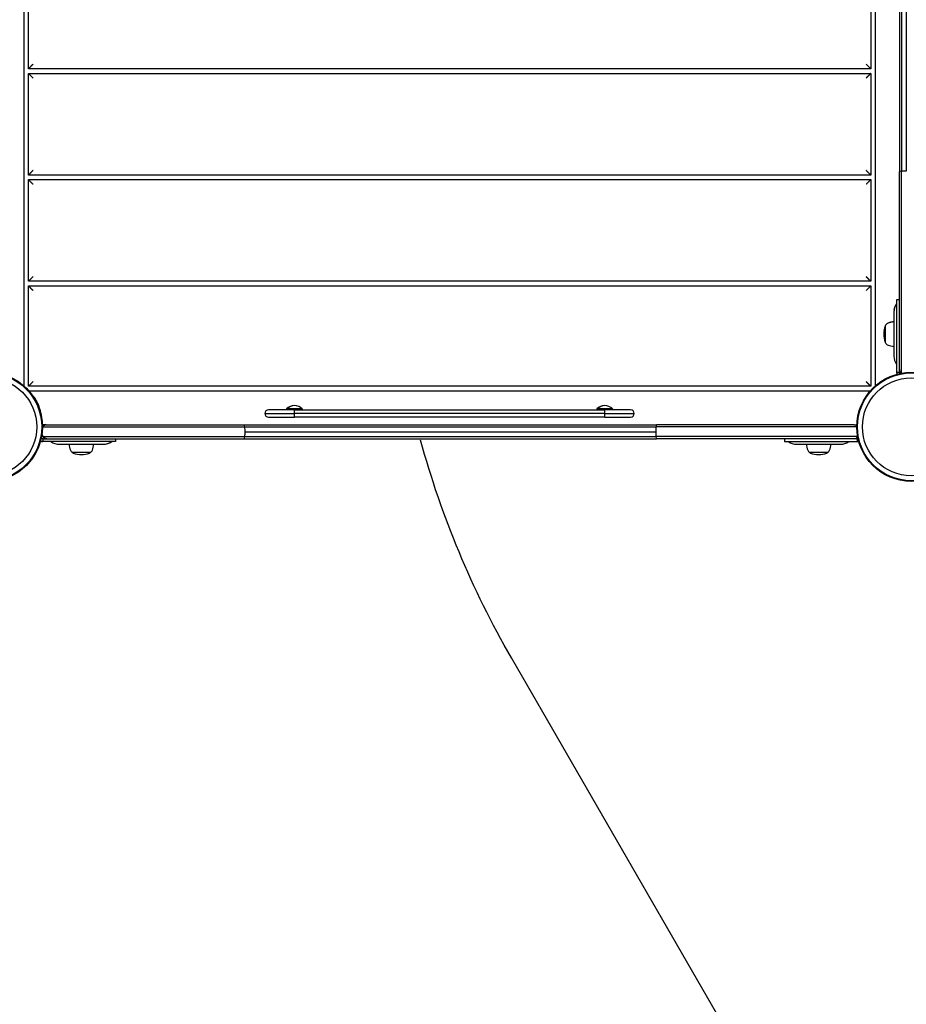
# Model space of a CAD drawing. Units: millimetres. Extents: x -5769 to 4454, y -4019 to 5872.
# Drawn here: x 34 to 995, y -625 to 441 of the extents above; entities that cross this region are included whole.
import ezdxf

# ---------------------------------------------------------------- set-up
doc = ezdxf.new("R2010")
doc.units = ezdxf.units.MM
doc.header["$LTSCALE"] = 700
for name, color, linetype in [('HAGS-Dim Plan', 7, 'Continuous'), ('HAGS-EN1176 Free Space', 3, 'Continuous'), ('HAGS-Plan', 7, 'Continuous')]:
    doc.layers.add(name, color=color, linetype=linetype)
doc.styles.get("Standard").update_dxf_attribs({"font": 'arial.ttf', "height": 300})
doc.dimstyles.new('HAGS - Dim Plan', dxfattribs={"dimtxt": 300, "dimasz": 200, "dimexe": 1.25, "dimexo": 0.625, "dimgap": 150, "dimtad": 0, "dimlfac": 0.001, "dimrnd": 0.05, "dimzin": 1, "dimdsep": 46, "dimtxsty": 'Standard', "dimcen": 0.1, "dimse1": 1, "dimse2": 1, "dimclrd": 1, "dimadec": 0, "dimazin": 0, "dimtfac": 1, "dimtmove": 0, "dimatfit": 3, "dimfxl": 1, "dimarcsym": 0})

# ---------------------------------------------------------------- blocks, each defined once
blk = doc.blocks.new('*D3')
at = {"layer": 'Defpoints', "color": 0, "transparency": 16777216}
for p in [(-2969.3, 5085.2), (-2969.3, 1017.6), (2949.9, -1917.2)]:
    blk.add_point(p, dxfattribs=at)
at = {"layer": 'HAGS-Dim Plan', "color": 1, "lineweight": -2, "transparency": 16777216}
for p, q in [((-2769.3, 5085.2), (-719.9, 5085.2)), ((2749.9, 5085.2), (700.5, 5085.2))]:
    blk.add_line(p, q, dxfattribs=at)
at = {"layer": 'HAGS-Dim Plan', "color": 1, "transparency": 16777216}
for points in [[(-2769.3, 5118.5), (-2769.3, 5051.9), (-2969.3, 5085.2)], [(2749.9, 5118.5), (2749.9, 5051.9), (2949.9, 5085.2)]]:
    blk.add_solid(points, dxfattribs=at)
at = {"layer": 'HAGS-Dim Plan', "color": 0, "transparency": 16777216, "insert": (-9.7, 5085.2), "char_height": 300, "attachment_point": 5}
blk.add_mtext('5.90m', dxfattribs=at)
blk = doc.blocks.new('*D4')
at = {"layer": 'Defpoints', "color": 0, "transparency": 16777216}
for p in [(-1984.4, 2890.1), (-4913.1, -2149.1), (2555.6, -2149.1)]:
    blk.add_point(p, dxfattribs=at)
at = {"layer": 'HAGS-Dim Plan', "color": 1, "lineweight": -2, "transparency": 16777216}
for p, q in [((-4913.1, 2690.1), (-4913.1, 1080.7)), ((-4913.1, -1949.1), (-4913.1, -339.7))]:
    blk.add_line(p, q, dxfattribs=at)
at = {"layer": 'HAGS-Dim Plan', "color": 1, "transparency": 16777216}
for points in [[(-4946.4, 2690.1), (-4879.7, 2690.1), (-4913.1, 2890.1)], [(-4946.4, -1949.1), (-4879.7, -1949.1), (-4913.1, -2149.1)]]:
    blk.add_solid(points, dxfattribs=at)
at = {"layer": 'HAGS-Dim Plan', "color": 0, "transparency": 16777216, "insert": (-4913.1, 370.5), "char_height": 300, "attachment_point": 5, "rotation": 90}
blk.add_mtext('5.05m', dxfattribs=at)
blk = doc.blocks.new('*D5')
at = {"layer": 'Defpoints', "color": 0, "transparency": 16777216}
for p in [(-2482.2, 4761.4), (-5572.5, -4018.8), (3053.4, -4018.8)]:
    blk.add_point(p, dxfattribs=at)
at = {"layer": 'HAGS-Dim Plan', "color": 1, "lineweight": -2, "transparency": 16777216}
for p, q in [((-5572.5, 4561.4), (-5572.5, 1081.7)), ((-5572.5, -3818.8), (-5572.5, -339.1))]:
    blk.add_line(p, q, dxfattribs=at)
at = {"layer": 'HAGS-Dim Plan', "color": 1, "transparency": 16777216}
for points in [[(-5605.9, 4561.4), (-5539.2, 4561.4), (-5572.5, 4761.4)], [(-5605.9, -3818.8), (-5539.2, -3818.8), (-5572.5, -4018.8)]]:
    blk.add_solid(points, dxfattribs=at)
at = {"layer": 'HAGS-Dim Plan', "color": 0, "transparency": 16777216, "insert": (-5572.5, 371.3), "char_height": 300, "attachment_point": 5, "rotation": 90}
blk.add_mtext('8.80m', dxfattribs=at)
blk = doc.blocks.new('*D6')
at = {"layer": 'Defpoints', "color": 0, "transparency": 16777216}
for p in [(4453.7, 5675), (-4480.2, 999.9), (4453.7, -2787.7)]:
    blk.add_point(p, dxfattribs=at)
at = {"layer": 'HAGS-Dim Plan', "color": 1, "lineweight": -2, "transparency": 16777216}
for p, q in [((-4280.2, 5675), (-723.7, 5675)), ((4253.7, 5675), (697.1, 5675))]:
    blk.add_line(p, q, dxfattribs=at)
at = {"layer": 'HAGS-Dim Plan', "color": 1, "transparency": 16777216}
for points in [[(-4280.2, 5708.4), (-4280.2, 5641.7), (-4480.2, 5675)], [(4253.7, 5708.4), (4253.7, 5641.7), (4453.7, 5675)]]:
    blk.add_solid(points, dxfattribs=at)
at = {"layer": 'HAGS-Dim Plan', "color": 0, "transparency": 16777216, "insert": (-13.3, 5675), "char_height": 300, "attachment_point": 5}
blk.add_mtext('8.95m', dxfattribs=at)
blk = doc.blocks.new('Plan UP Viking')
at = {"layer": 'HAGS-Plan'}
for p, q in [((38.9, 955.6), (38.9, 44.4)), ((961.1, 44.4), (961.1, 955.6)), ((987.1, 722.7), (987.1, 276)), ((987.1, 722.7), (987.1, 276)), ((989.4, 722.1), (989.4, 276.6)), ((989.4, 722.1), (989.4, 276.6)), ((994.6, 721.8), (994.6, 276.8)), ((994.6, 721.8), (994.6, 276.8)), ((43.9, 387.5), (43.9, 497.5)), ((956.1, 497.5), (956.1, 387.5)), ((956.1, 387.5), (43.9, 387.5)), ((43.9, 272.5), (43.9, 382.5)), ((43.9, 382.5), (956.1, 382.5)), ((956.1, 382.5), (956.1, 272.5)), ((956.1, 272.5), (43.9, 272.5)), ((43.9, 157.5), (43.9, 267.5)), ((43.9, 267.5), (956.1, 267.5)), ((956.1, 267.5), (956.1, 157.5)), ((987.1, 76.9), (987.1, 276)), ((987.1, 76.9), (987.1, 276)), ((989.4, 58.2), (989.4, 276.6)), ((989.4, 58.2), (989.4, 276.6)), ((956.1, 157.5), (43.9, 157.5)), ((43.9, 43.9), (43.9, 152.5)), ((43.9, 152.5), (956.1, 152.5)), ((956.1, 152.5), (956.1, 43.9)), ((984.1, 137.4), (984.1, 137.3)), ((987.1, 137.4), (984.1, 137.4)), ((984.1, 137.3), (984.1, 114.5)), ((987.1, 137.3), (984.1, 137.3)), ((981.1, 124.1), (981.1, 100.3)), ((972.1, 109.9), (972.1, 109.9)), ((972.1, 100.3), (972.1, 109.8)), ((984.1, 114.5), (984.1, 58.7)), ((972.1, 90.8), (972.1, 100.3)), ((981.1, 100.3), (981.1, 76.6)), ((987.1, 58.7), (987.1, 76.9)), ((987.1, 58.7), (984.1, 58.7)), ((987.1, 58.8), (987.1, 59)), ((987.1, 58.8), (987.1, 58.8)), ((956.1, 43.9), (43.9, 43.9)), ((44.4, 38.9), (955.6, 38.9)), ((50.4, 31.7), (49.8, 31.7)), ((49.9, 31.4), (50.3, 31.7)), ((300, 14.5), (332, 14.5)), ((300, 14.5), (332, 14.5)), ((332, 18.5), (304, 18.5)), ((332, 18.5), (304, 18.5)), ((324.1, 19.5), (323.5, 19.5)), ((324.1, 19.5), (323.5, 19.5)), ((323.5, 19.5), (323.5, 18.5)), ((340.5, 19.5), (324.1, 19.5)), ((324.1, 19.5), (324.1, 18.5)), ((332, 18.5), (668, 18.5)), ((332, 14.5), (332, 18.5)), ((332, 14.5), (332, 18.5)), ((332, 18.5), (668, 18.5)), ((332, 10.5), (332, 14.5)), ((668, 14.5), (332, 14.5)), ((332, 10.5), (332, 14.5)), ((668, 14.5), (332, 14.5)), ((339.9, 19.5), (339.9, 18.5)), ((340.5, 19.5), (340.5, 18.5)), ((660.1, 19.5), (659.5, 19.5)), ((660.1, 19.5), (659.5, 19.5)), ((659.5, 19.5), (659.5, 18.5)), ((676.5, 19.5), (660.1, 19.5)), ((676.5, 19.5), (660.1, 19.5)), ((660.1, 19.5), (660.1, 18.5)), ((660.1, 19.5), (660.1, 18.5)), ((668, 14.5), (668, 18.5)), ((696, 18.5), (668, 18.5)), ((668, 14.5), (668, 18.5)), ((696, 18.5), (668, 18.5)), ((668, 10.5), (668, 14.5)), ((668, 14.5), (700, 14.5)), ((668, 10.5), (668, 14.5)), ((668, 14.5), (700, 14.5)), ((676.5, 19.5), (676.5, 18.5)), ((63.2, 2.1), (277.3, 2.1)), ((63.2, 2.1), (277.3, 2.1)), ((277.3, 2.1), (724, 2.1)), ((277.3, 2.1), (724, 2.1)), ((304, 10.5), (332, 10.5)), ((304, 10.5), (332, 10.5)), ((668, 10.5), (332, 10.5)), ((668, 10.5), (332, 10.5)), ((668, 10.5), (696, 10.5)), ((668, 10.5), (696, 10.5)), ((938.1, 2.1), (724, 2.1)), ((938.1, 2.1), (724, 2.1)), ((59.5, -0.1), (277.9, -0.1)), ((59.5, -0.1), (277.9, -0.1)), ((59.5, -10.6), (277.9, -10.6)), ((59.5, -10.6), (277.9, -10.6)), ((277.9, -0.1), (723.4, -0.1)), ((277.9, -0.1), (723.4, -0.1)), ((277.9, -10.6), (723.4, -10.6)), ((277.9, -10.6), (723.4, -10.6)), ((278.2, -5.4), (723.2, -5.4)), ((278.2, -5.4), (723.2, -5.4)), ((941, -0.1), (723.4, -0.1)), ((941, -0.1), (723.4, -0.1)), ((941.8, -10.6), (723.4, -10.6)), ((941.8, -10.6), (723.4, -10.6)), ((59.4, -15.9), (58.4, -15.9)), ((59.4, -12.9), (76.2, -12.9)), ((59.4, -12.9), (59.4, -15.9)), ((115.3, -15.9), (59.4, -15.9)), ((76.2, -12.9), (277.3, -12.9)), ((76.2, -12.9), (277.3, -12.9)), ((77.3, -18.9), (101.1, -18.9)), ((101.1, -18.9), (124.8, -18.9)), ((138.1, -15.9), (115.3, -15.9)), ((124.8, -18.9), (125.1, -18.9)), ((138.1, -12.9), (138.1, -15.9)), ((138.1, -15.9), (138.3, -15.9)), ((138.3, -12.9), (138.3, -15.9)), ((277.3, -12.9), (724, -12.9)), ((277.3, -12.9), (724, -12.9)), ((923.1, -12.9), (724, -12.9)), ((923.1, -12.9), (724, -12.9)), ((862.7, -12.9), (862.7, -15.9)), ((862.7, -15.9), (885.5, -15.9)), ((875.9, -18.9), (899.7, -18.9)), ((885.5, -15.9), (941.3, -15.9)), ((899.7, -18.9), (923.4, -18.9)), ((941.3, -12.9), (923.1, -12.9)), ((941.3, -12.9), (941.3, -15.9)), ((101.3, -27.9), (91.8, -27.9)), ((110.8, -27.9), (101.3, -27.9)), ((899.7, -27.9), (890.2, -27.9)), ((909.2, -27.9), (899.7, -27.9))]:
    blk.add_line(p, q, dxfattribs=at)
for centre, radius in [((0, 0), 59), ((0, 0), 59), ((0, 0), 58.3), ((0, 0), 58.3), ((1000, 0), 59), ((1000, 0), 59), ((1000, 0), 58.3), ((1000, 0), 58.3), ((0, 0), 52.9), ((0, 0), 52.9), ((1000, 0), 52.9), ((1000, 0), 52.9)]:
    blk.add_circle(centre, radius, dxfattribs=at)
for centre, radius, start, end in [((996.1, 124.1), 15, 143.1301, 180), ((996.1, 124.2), 15, 143.2218, 172.1334), ((997.1, 100.3), 27, 160.9179, 199.0821), ((997.1, 100.4), 27, 160.9179, 172.0463), ((972.6, 108.9), 1, 116.2992, 160.9179), ((972.5, 108.8), 1, 115.3835, 160.9179), ((976.7, 107.4), 5.17, 110, 151.2339), ((976.6, 107.3), 5.17, 110, 151.2339), ((984.1, 86.9), 27, 96.4101, 110), ((984.1, 86.8), 27, 96.3794, 110), ((972.5, 91.8), 1, 199.0821, 244.6165), ((976.6, 93.3), 5.17, 208.7661, 250), ((984.1, 113.8), 27, 250, 263.6206), ((996.1, 76.6), 15, 180, 216.8699), ((990.1, 58.7), 6, 180, 197.44), ((990.1, 58.8), 3, 180, 202.8712), ((990.1, 58.7), 3, 180, 201.0102), ((332, 10.9), 12.1, 90, 134.7603), ((332, 10.9), 12.1, 45.2397, 90), ((668, 10.9), 12.1, 90, 134.7603), ((668, 10.9), 12.1, 45.2397, 90), ((5.2, 3.9), 53, 13.8401, 14.9028), ((304, 14.5), 4, 90, 180), ((304, 14.5), 4, 90, 180), ((304, 14.5), 4, 180, 270), ((304, 14.5), 4, 180, 270), ((696, 14.5), 4, 0, 90), ((696, 14.5), 4, 0, 90), ((696, 14.5), 4, 270, 0), ((696, 14.5), 4, 270, 0), ((59.4, -9.9), 6, 245.7684, 270), ((59.4, -9.9), 3, 234.7264, 270), ((77.3, -3.9), 15, 233.1301, 270), ((114.8, -15.9), 27, 186.3794, 200), ((87.8, -15.9), 27, 340, 353.6206), ((124.8, -3.9), 15, 270, 306.8699), ((125.1, -3.9), 15, 270, 306.8699), ((875.9, -3.9), 15, 233.1301, 270), ((913.2, -15.9), 27, 186.3794, 200), ((886.2, -15.9), 27, 340, 353.6206), ((923.4, -3.9), 15, 270, 306.8699), ((941.3, -9.9), 3, 270, 291.0102), ((941.3, -9.9), 6, 270, 287.44), ((94.3, -23.4), 5.17, 200, 241.2339), ((92.8, -27.5), 1, 205.3835, 250.9179), ((101.3, -2.9), 27, 250.9179, 289.0821), ((109.8, -27.5), 1, 289.0821, 334.6165), ((108.3, -23.4), 5.17, 298.7661, 340), ((892.7, -23.4), 5.17, 200, 241.2339), ((891.2, -27.5), 1, 205.3835, 250.9179), ((899.7, -2.9), 27, 250.9179, 289.0821), ((908.2, -27.5), 1, 289.0821, 334.6165), ((906.7, -23.4), 5.17, 298.7661, 340)]:
    blk.add_arc(centre, radius, start, end, dxfattribs=at)
for centre, major_axis, ratio, start_param, end_param in [((991.1, 276), (-4, 0), 0.182719, -1.11798, 0), ((991.1, 276), (-4, 0), 0.182719, -1.11798, 0), ((994.6, 274.6), (-12, 0), 0.182719, -1.570796, -1.11798), ((994.6, 274.6), (-12, 0), 0.182719, -1.570796, -1.11798), ((991.1, 59.3), (0, 4.05), 0.9879, 1.570802, 1.98968), ((991.1, 59.3), (0, 4.05), 0.9879, 1.570802, 1.98968), ((332, 10.9), (0, 12.1), 0.923728, 0, 0.781214), ((332, 10.9), (0, 12.1), 0.923728, 0, 0.781214), ((668, 10.9), (0, 12.1), 0.923728, 0, 0.781214), ((668, 10.9), (0, 12.1), 0.923728, 0, 0.781214), ((5.7, 3.9), (0, 53), 0.999688, -1.503895, -1.310693), ((60.6, -1.9), (-4.05, 0), 0.9879, -1.570798, -1.14911), ((60.6, -1.9), (-4.05, 0), 0.9879, -1.570798, -1.14911), ((724, -1.9), (0, 4), 0.182719, 0, 1.11798), ((724, -1.9), (0, 4), 0.182719, 0, 1.11798), ((940.7, -1.9), (-4.05, 0), 0.9879, -1.653663, -1.570877), ((940.7, -1.9), (-4.05, 0), 0.9879, -1.653663, -1.570863), ((725.4, -5.4), (0, -12), 0.182719, -2.023613, -1.570796), ((725.4, -5.4), (0, -12), 0.182719, -2.023613, -1.570796), ((725.4, -5.4), (0, -12), 0.182719, -1.570796, -1.11798), ((725.4, -5.4), (0, -12), 0.182719, -1.570796, -1.11798), ((724, -8.9), (0, -4), 0.182719, -1.11798, 0), ((724, -8.9), (0, -4), 0.182719, -1.11798, 0), ((60.6, -8.9), (-4.05, 0), 0.9879, 0.801773, 1.570794), ((60.6, -8.9), (-4.05, 0), 0.9879, 0.801773, 1.570794), ((59.9, -9.9), (0, -3), 0.999688, -0.797381, 0), ((940.7, -8.9), (-4.05, 0), 0.9879, 1.570802, 1.98968), ((940.7, -8.9), (-4.05, 0), 0.9879, 1.570802, 1.98968)]:
    blk.add_ellipse(centre, major_axis=major_axis, ratio=ratio, start_param=start_param, end_param=end_param, dxfattribs=at)
at = {"layer": 'HAGS-Plan', "extrusion": (0, 0, -1)}
for centre, major_axis, ratio, start_param, end_param in [((277.3, -1.9), (0, 4), 0.182719, 0, 1.11798), ((277.3, -1.9), (0, 4), 0.182719, 0, 1.11798), ((277.3, -8.9), (0, -4), 0.182719, -1.11798, 0), ((277.3, -8.9), (0, -4), 0.182719, -1.11798, 0), ((276, -5.4), (0, -12), 0.182719, -2.023613, -1.570796), ((276, -5.4), (0, -12), 0.182719, -2.023613, -1.570796), ((276, -5.4), (0, -12), 0.182719, -1.570796, -1.11798), ((276, -5.4), (0, -12), 0.182719, -1.570796, -1.11798), ((58.4, -9.9), (0, -6), 0.999688, 0, 0.251668)]:
    blk.add_ellipse(centre, major_axis=major_axis, ratio=ratio, start_param=start_param, end_param=end_param, dxfattribs=at)
at = {"layer": 'HAGS-Plan'}
for points in [[(43.9, 387.5), (43.9, 387.5), (46, 389.6), (48.9, 392.5)], [(951.1, 392.5), (954, 389.6), (956.1, 387.5), (956.1, 387.5)], [(48.9, 377.5), (46, 380.4), (43.9, 382.5), (43.9, 382.5)], [(956.1, 382.5), (956.1, 382.5), (954, 380.4), (951.1, 377.5)], [(48.9, 277.5), (46, 274.6), (43.9, 272.5), (43.9, 272.5)], [(956.1, 272.5), (956.1, 272.5), (954, 274.6), (951.1, 277.5)], [(48.9, 262.5), (46, 265.4), (43.9, 267.5), (43.9, 267.5)], [(956.1, 267.5), (956.1, 267.5), (954, 265.4), (951.1, 262.5)], [(48.9, 162.5), (46, 159.6), (43.9, 157.5), (43.9, 157.5)], [(956.1, 157.5), (956.1, 157.5), (954, 159.6), (951.1, 162.5)], [(48.9, 147.5), (46, 150.4), (43.9, 152.5), (43.9, 152.5)], [(956.1, 152.5), (956.1, 152.5), (954, 150.4), (951.1, 147.5)], [(48.9, 48.9), (46, 46), (43.9, 43.9), (43.9, 43.9)], [(956.1, 43.9), (956.1, 43.9), (954, 46), (951.1, 48.9)]]:
    blk.add_rational_spline(points, [1, 0.804737854124, 0.804737854124, 1], degree=3, dxfattribs=at)
for points, knots in [([(987.1, 61.9), (987.1, 61.9), (987.1, 61.9), (987.1, 61.1), (987.3, 60.4), (987.8, 59.5), (988.1, 59.1), (988.7, 58.6), (989, 58.4), (989.4, 58.2)], [-0.5703641, -0.5703641, -0.5703641, -0.5703641, -0.5691719, -0.5691719, -0.290987, -0.290987, -0.1355051, -0.1355051, 0, 0, 0, 0]), ([(987.1, 61.9), (987.1, 61.9), (987.1, 61.9), (987.1, 61.1), (987.3, 60.4), (987.8, 59.5), (988.1, 59.1), (988.7, 58.6), (989, 58.4), (989.4, 58.2)], [-0.5703641, -0.5703641, -0.5703641, -0.5703641, -0.5691719, -0.5691719, -0.290987, -0.290987, -0.1355051, -0.1355051, 0, 0, 0, 0]), ([(50.3, 31.7), (50.3, 31.7), (50.4, 31.6), (50.5, 31.4), (50.6, 31.3), (50.7, 31), (50.9, 30.7), (51.1, 30.3), (51.3, 29.9), (51.6, 29.4), (51.9, 28.9), (52.2, 28.4), (52.5, 27.7), (52.8, 27.1), (53.2, 26.4), (53.5, 25.6), (53.9, 24.9), (54.2, 24), (54.5, 23.2), (54.9, 22.3), (55.2, 21.4), (55.5, 20.4), (55.6, 20.2), (55.7, 20), (55.7, 19.7), (55.8, 19.5), (55.9, 19.2), (56, 19), (56, 18.9), (56, 18.8), (56.1, 18.6), (56.1, 18.6), (56.1, 18.5), (56.1, 18.5), (56.1, 18.4), (56.1, 18.4), (56.1, 18.4), (56.2, 18.4), (56.2, 18.3), (56.2, 18.3), (56.2, 18.3), (56.2, 18.3), (56.2, 18.3), (56.2, 18.3), (56.2, 18.3), (56.2, 18.3), (56.2, 18.1), (56.3, 17.8), (56.4, 17.5)], [0, 0, 0, 0, 0.125, 0.125, 0.125, 0.25, 0.25, 0.25, 0.375, 0.375, 0.375, 0.5, 0.5, 0.5, 0.625, 0.625, 0.625, 0.75, 0.75, 0.75, 0.875, 0.875, 0.875, 0.90625, 0.90625, 0.90625, 0.9375, 0.9375, 0.9375, 0.953125, 0.953125, 0.953125, 0.960937, 0.960937, 0.960937, 0.964844, 0.964844, 0.964844, 0.966807, 0.966807, 0.966807, 0.967773, 0.967773, 0.967773, 0.96875, 0.96875, 0.96875, 1, 1, 1, 1]), ([(56.9, 17.5), (56.7, 18.2), (56.5, 18.8), (56.1, 20.1), (55.9, 20.7), (55.3, 22.5), (54.8, 23.7), (54, 25.5), (53.7, 26.1), (53.2, 27.1), (53.1, 27.4), (52.7, 28), (52.6, 28.3), (52.3, 28.9), (52.1, 29.1), (51.8, 29.7), (51.6, 30.1), (51.1, 30.8), (50.9, 31.1), (50.5, 31.7), (50.4, 31.7), (50.4, 31.7)], [-1.082215, -1.082215, -1.082215, -1.082215, -0.996115, -0.996115, -0.910221, -0.910221, -0.738609, -0.738609, -0.625015, -0.625015, -0.561296, -0.561296, -0.497746, -0.497746, -0.44148, -0.44148, -0.343512, -0.343512, -0.197854, -0.197854, 0, 0, 0, 0]), ([(63.2, 2.1), (63.2, 2.1), (63.2, 2.1), (62.5, 2.1), (61.8, 1.9), (60.8, 1.4), (60.5, 1.1), (59.9, 0.6), (59.7, 0.2), (59.5, -0.1)], [-0.001282, -0.001282, -0.001282, -0.001282, 0, 0, 0.2990769, 0.2990769, 0.4662819, 0.4662819, 0.6120026, 0.6120026, 0.6120026, 0.6120026]), ([(63.2, 2.1), (63.2, 2.1), (63.2, 2.1), (62.5, 2.1), (61.8, 1.9), (60.8, 1.4), (60.5, 1.1), (59.9, 0.6), (59.7, 0.2), (59.5, -0.1)], [-0.001282, -0.001282, -0.001282, -0.001282, 0, 0, 0.2990769, 0.2990769, 0.4662819, 0.4662819, 0.6120026, 0.6120026, 0.6120026, 0.6120026]), ([(60.7, 2.1), (60.7, 2.1), (60.6, 2.1), (60.7, 2.1), (60.8, 2.1), (60.8, 2.1), (60.8, 2.1)], [0.0147692, 0.0147692, 0.0147692, 0.0147692, 0.136792, 0.136792, 0.136792, 0.1414495, 0.1414495, 0.1414495, 0.1414495]), ([(63.2, 2.1), (63.1, 2.1), (62.4, 2.1), (60.9, 2.1), (60.8, 2.1), (60.8, 2.1)], [0.5205242, 0.5205242, 0.5205242, 0.5205242, 0.5951959, 0.8304538, 0.9268643, 0.9268643, 0.9268643, 0.9268643]), ([(63.2, 2.1), (63.1, 2.1), (62.4, 2.1), (60.9, 2.1), (60.8, 2.1), (60.8, 2.1)], [0.5205242, 0.5205242, 0.5205242, 0.5205242, 0.5951959, 0.8304538, 0.9268643, 0.9268643, 0.9268643, 0.9268643]), ([(938.1, 2.1), (938.3, 2.1), (938.4, 2.1), (938.6, 2.1), (938.7, 2.1), (938.8, 2.1), (938.9, 2.1), (938.9, 2.1), (938.9, 2.1), (938.9, 2.1), (939.1, 2.1), (939.2, 2.1), (939.4, 2.1), (939.5, 2.1), (939.5, 2.1), (939.5, 2.1), (939.6, 2.1), (939.8, 2.1), (939.9, 2.1), (940, 2.1), (940, 2.1), (940, 2.1), (940.1, 2.1), (940.2, 2.1), (940.3, 2.1), (940.3, 2.1), (940.3, 2.1), (940.3, 2.1), (940.4, 2.1), (940.4, 2.1), (940.4, 2.1), (940.5, 2.1), (940.5, 2.1), (940.5, 2.1), (940.5, 2.1), (940.5, 2.1), (940.5, 2.1), (940.5, 2.1), (940.6, 2.1), (940.6, 2.1), (940.6, 2.1), (940.6, 2.1), (940.6, 2.1), (940.6, 2.1), (940.6, 2.1), (940.7, 2.1)], [0.5160435, 0.5160435, 0.5160435, 0.5160435, 0.5899429, 0.5899429, 0.5899429, 0.6230469, 0.6230469, 0.6230469, 0.625, 0.625, 0.625, 0.6865234, 0.6865234, 0.6865234, 0.6875, 0.6875, 0.6875, 0.7460937, 0.7460937, 0.7460937, 0.75, 0.75, 0.75, 0.796875, 0.796875, 0.796875, 0.8125, 0.8125, 0.8125, 0.8266354, 0.8266354, 0.8266354, 0.8730469, 0.8730469, 0.8730469, 0.875, 0.875, 0.875, 0.9335938, 0.9335938, 0.9335938, 0.9375, 0.9375, 0.9375, 0.9999928, 0.9999928, 0.9999928, 0.9999928]), ([(941, 1), (940.7, 1.2), (940.5, 1.4), (939.6, 1.9), (938.9, 2.1), (938.1, 2.1), (938.1, 2.1), (938.1, 2.1)], [-0.4397904, -0.4397904, -0.4397904, -0.4397904, -0.2990767, -0.2990767, 0, 0, 0.001282, 0.001282, 0.001282, 0.001282]), ([(938.1, 2.1), (938.3, 2.1), (938.4, 2.1), (938.6, 2.1), (938.7, 2.1), (938.8, 2.1), (938.9, 2.1), (938.9, 2.1), (938.9, 2.1), (938.9, 2.1), (939.1, 2.1), (939.2, 2.1), (939.4, 2.1), (939.5, 2.1), (939.5, 2.1), (939.5, 2.1), (939.6, 2.1), (939.8, 2.1), (939.9, 2.1), (940, 2.1), (940, 2.1), (940, 2.1), (940.1, 2.1), (940.2, 2.1), (940.3, 2.1), (940.3, 2.1), (940.3, 2.1), (940.3, 2.1), (940.4, 2.1), (940.4, 2.1), (940.4, 2.1), (940.5, 2.1), (940.5, 2.1), (940.5, 2.1), (940.5, 2.1), (940.5, 2.1), (940.5, 2.1), (940.5, 2.1), (940.6, 2.1), (940.6, 2.1), (940.6, 2.1), (940.6, 2.1), (940.6, 2.1), (940.6, 2.1), (940.6, 2.1), (940.7, 2.1)], [0.5164827, 0.5164827, 0.5164827, 0.5164827, 0.5899429, 0.5899429, 0.5899429, 0.6230469, 0.6230469, 0.6230469, 0.625, 0.625, 0.625, 0.6865234, 0.6865234, 0.6865234, 0.6875, 0.6875, 0.6875, 0.7460937, 0.7460937, 0.7460937, 0.75, 0.75, 0.75, 0.796875, 0.796875, 0.796875, 0.8125, 0.8125, 0.8125, 0.8266354, 0.8266354, 0.8266354, 0.8730469, 0.8730469, 0.8730469, 0.875, 0.875, 0.875, 0.9335938, 0.9335938, 0.9335938, 0.9375, 0.9375, 0.9375, 0.9999928, 0.9999928, 0.9999928, 0.9999928]), ([(941, 1), (940.7, 1.2), (940.5, 1.4), (939.6, 1.9), (938.9, 2.1), (938.1, 2.1), (938.1, 2.1), (938.1, 2.1)], [-0.4397904, -0.4397904, -0.4397904, -0.4397904, -0.2990767, -0.2990767, 0, 0, 0.001282, 0.001282, 0.001282, 0.001282]), ([(59.5, -10.6), (59.1, -10.6), (58.6, -10.6), (58.1, -10.6), (58, -10.6)], [0.6067686, 0.6067686, 0.6067686, 0.6067686, 0.8304538, 0.8566157, 0.8566157, 0.8566157, 0.8566157]), ([(59.5, -10.6), (59.1, -10.6), (58.6, -10.6), (58.1, -10.6), (58, -10.6)], [0.6067686, 0.6067686, 0.6067686, 0.6067686, 0.8304538, 0.8566157, 0.8566157, 0.8566157, 0.8566157]), ([(58.5, -7.7), (58.5, -7.8), (58.6, -8), (58.8, -9), (59.1, -9.9), (59.5, -10.6)], [0.7996652, 0.7996652, 0.7996652, 0.7996652, 0.8433964, 0.8433964, 1.1285491, 1.1285491, 1.1285491, 1.1285491]), ([(58.5, -7.7), (58.5, -7.8), (58.6, -8), (58.8, -9), (59.1, -9.9), (59.5, -10.6)], [0.7996652, 0.7996652, 0.7996652, 0.7996652, 0.8433964, 0.8433964, 1.1285491, 1.1285491, 1.1285491, 1.1285491]), ([(59.5, -10.6), (59.7, -11), (59.9, -11.3), (60.5, -11.9), (60.8, -12.2), (61.8, -12.7), (62.5, -12.9), (63.2, -12.9), (63.2, -12.9), (63.2, -12.9)], [0, 0, 0, 0, 0.1355051, 0.1355051, 0.290987, 0.290987, 0.5691719, 0.5691719, 0.5703641, 0.5703641, 0.5703641, 0.5703641]), ([(59.5, -10.6), (59.7, -11), (59.9, -11.3), (60.5, -11.9), (60.8, -12.2), (61.8, -12.7), (62.5, -12.9), (63.2, -12.9), (63.2, -12.9), (63.2, -12.9)], [0, 0, 0, 0, 0.1355051, 0.1355051, 0.290987, 0.290987, 0.5691719, 0.5691719, 0.5703641, 0.5703641, 0.5703641, 0.5703641]), ([(61, -10.6), (61.2, -11), (61.4, -11.4), (62, -12), (62.4, -12.3), (63.1, -12.6), (63.5, -12.8), (64.1, -12.9), (64.2, -12.9), (64.4, -12.9), (64.4, -12.9), (64.5, -12.9), (64.5, -12.9), (64.6, -12.9), (64.6, -12.9), (64.6, -12.9), (64.6, -12.9), (64.6, -12.9), (64.6, -12.9), (64.6, -12.9), (64.6, -12.9), (64.6, -12.9), (64.6, -12.9), (64.6, -12.9), (64.6, -12.9), (64.6, -12.9), (64.6, -12.9), (64.6, -12.9), (64.6, -12.9), (64.6, -12.9), (64.6, -12.9), (64.6, -12.9), (64.6, -12.9), (64.6, -12.9)], [0, 0, 0, 0, 1.297344, 1.297344, 2.571992, 2.571992, 3.84759, 3.84759, 4.162238, 4.162238, 4.398143, 4.398143, 4.442357, 4.442357, 4.450647, 4.450647, 4.454648, 4.454648, 4.455648, 4.455648, 4.456149, 4.456149, 4.456211, 4.456211, 4.456274, 4.456274, 4.456566, 4.456566, 4.457067, 4.457067, 4.459068, 4.459068, 4.464137, 4.464137, 4.464137, 4.464137]), ([(938.1, -12.9), (938.1, -12.9), (938.1, -12.9), (938.9, -12.9), (939.6, -12.7), (940.5, -12.2), (940.9, -11.9), (941.4, -11.3), (941.6, -11), (941.8, -10.6)], [-0.5703641, -0.5703641, -0.5703641, -0.5703641, -0.5691719, -0.5691719, -0.290987, -0.290987, -0.1355051, -0.1355051, 0, 0, 0, 0]), ([(938.1, -12.9), (938.1, -12.9), (938.1, -12.9), (938.9, -12.9), (939.6, -12.7), (940.5, -12.2), (940.9, -11.9), (941.4, -11.3), (941.6, -11), (941.8, -10.6)], [-0.5703641, -0.5703641, -0.5703641, -0.5703641, -0.5691719, -0.5691719, -0.290987, -0.290987, -0.1355051, -0.1355051, 0, 0, 0, 0]), ([(64.6, -12.9), (64.6, -12.9), (64.6, -12.9), (64.6, -12.9), (64.6, -12.9), (64.6, -12.9), (64.6, -12.9), (64.6, -12.9)], [4.4821198, 4.4821198, 4.4821198, 4.4821198, 4.53908, 4.53908, 4.7311134, 4.7311134, 4.8077205, 4.8077205, 4.8077205, 4.8077205])]:
    blk.add_open_spline(points, degree=3, knots=knots, dxfattribs=at)
for points in [[(989.4, 58.2), (989.4, 58.1), (989.4, 58.1), (989.4, 58)], [(989.4, 58.2), (989.4, 58.1), (989.4, 58.1), (989.4, 58)], [(989.4, 58.2), (989.4, 58.1), (989.5, 58.1), (989.6, 58.1)], [(989.4, 58.2), (989.4, 58.1), (989.5, 58.1), (989.6, 58.1)], [(60.8, 2.1), (60.7, 2.1), (60.7, 2.1), (60.6, 2.1)], [(60.8, 2.1), (60.7, 2.1), (60.7, 2.1), (60.6, 2.1)], [(64.6, 2.1), (64.6, 2.1), (64.6, 2.1), (64.6, 2.1)], [(59.5, -0.1), (59.3, -0.1), (59.2, -0.1), (59, -0.1)], [(59.5, -0.1), (59.3, -0.1), (59.2, -0.1), (59, -0.1)], [(59.5, -0.1), (59.3, -0.5), (59.1, -0.9), (59, -1.3)], [(59.5, -0.1), (59.3, -0.5), (59.1, -0.9), (59, -1.3)], [(941.8, -10.6), (941.9, -10.6), (941.9, -10.5), (941.9, -10.4)], [(941.8, -10.6), (941.9, -10.6), (941.9, -10.5), (941.9, -10.4)], [(941.8, -10.6), (941.9, -10.6), (941.9, -10.6), (942, -10.6)], [(941.8, -10.6), (941.9, -10.6), (941.9, -10.6), (942, -10.6)]]:
    blk.add_open_spline(points, degree=3, dxfattribs=at)

msp = doc.modelspace()

# ---------------------------------------------------------------- linework, layer by layer
at = {"layer": 'HAGS-EN1176 Free Space'}
msp.add_lwpolyline([(1879.599, 1144.741, -0.14711049), (2299.038, 750), (3619.201, -1536.589, -1), (1887.15, -2536.589), (566.987, -250, -0.06409416), (468.597, -14.391, -0.06409416)], format="xyb", dxfattribs=at)

# ---------------------------------------------------------------- block references
at = {"layer": 'HAGS-Plan'}
msp.add_blockref('Plan UP Viking', (0, 0), dxfattribs=at)

# ---------------------------------------------------------------- dimensions: what is measured, and where the dimension line sits
at = {"layer": 'HAGS-Dim Plan'}
for base, p1, p2, picture, middle in [((4453.67, 5675.046), (-4480.221, 999.857), (4453.67, -2787.702), '*D6', (-13.275, 5675.046)), ((-2969.321, 5085.184), (2949.875, -1917.237), (-2969.321, 1017.601), '*D3', (-9.723, 5085.184))]:
    dim = msp.add_linear_dim(base=base, p1=p1, p2=p2, dimstyle='HAGS - Dim Plan', override={"dimpost": 'm'}, dxfattribs=at)
    dim.commit()
    dim.dimension.update_dxf_attribs({"geometry": picture, "text_midpoint": middle})
for base, p1, p2, picture, middle in [((-5572.523, -4018.792), (-2482.178, 4761.438), (3053.411, -4018.792), '*D5', (-5572.523, 371.323)), ((-4913.066, -2149.143), (-1984.355, 2890.092), (2555.644, -2149.143), '*D4', (-4913.066, 370.475))]:
    dim = msp.add_linear_dim(base=base, p1=p1, p2=p2, angle=90, dimstyle='HAGS - Dim Plan', override={"dimpost": 'm'}, dxfattribs=at)
    dim.commit()
    dim.dimension.update_dxf_attribs({"geometry": picture, "text_midpoint": middle})

doc.saveas('drawing.dxf')
